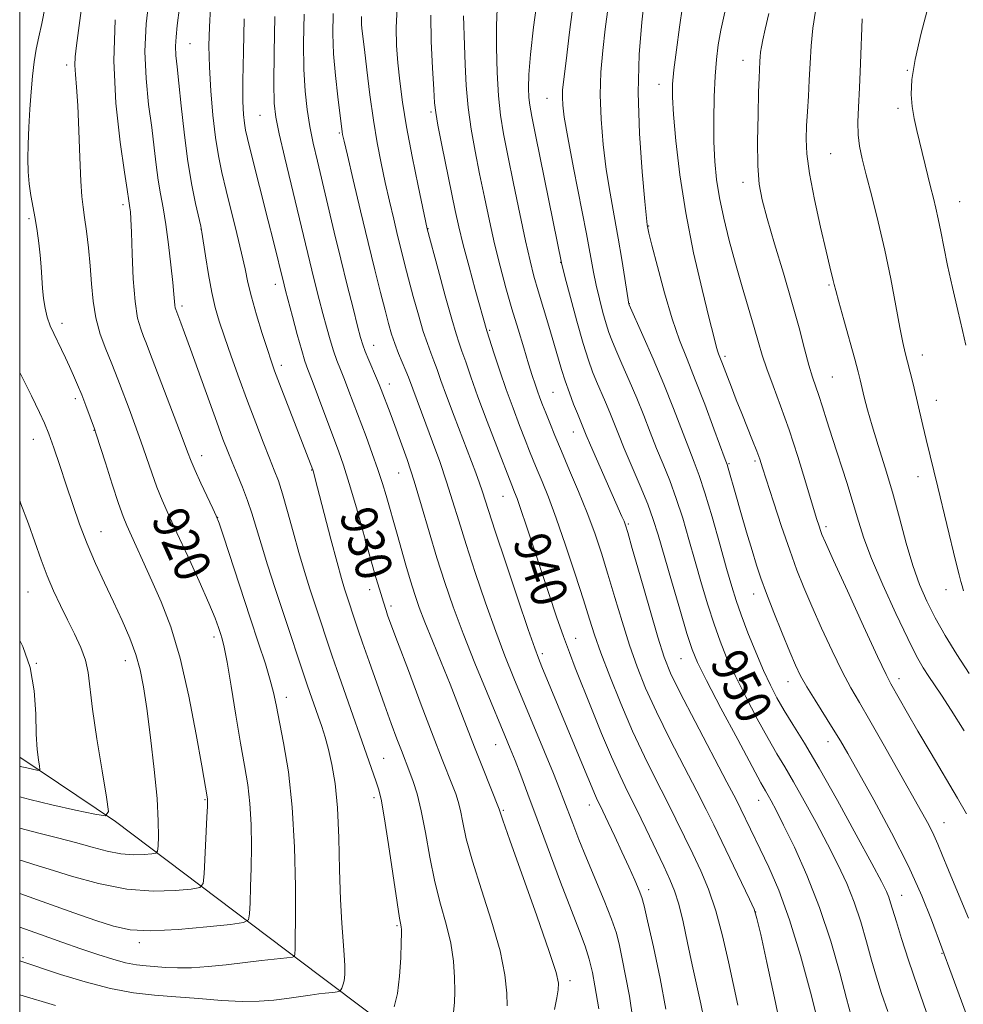
# Model space of a CAD drawing. Extents: x 2152300 to 2155200, y 292300 to 295200.
# Drawn here: x 2152500 to 2152709, y 294061 to 294278 of the extents above; entities that cross this region are included whole.
import ezdxf
from ezdxf.enums import TextEntityAlignment as Align

# ---------------------------------------------------------------- set-up
doc = ezdxf.new("R2010")
doc.units = 0
doc.header["$MEASUREMENT"] = 0
for name, color, linetype, lineweight in [('BREAKLINE DTM HARD', 7, 'Continuous', 0), ('CONTOUR INDEX', 41, 'Continuous', 13), ('CONTOUR INDEX LABEL', 244, 'Continuous', 0), ('CONTOUR INTERMEDIATE', 44, 'Continuous', 0), ('GRID LINE', 7, 'Continuous', 0), ('SPOT ELEVATION DTM', 2, 'Continuous', 13)]:
    doc.layers.add(name, color=color, linetype=linetype, lineweight=lineweight)
doc.styles.add('Style-WORKING', font='WORKING.shx')

msp = doc.modelspace()

# ---------------------------------------------------------------- linework, layer by layer
at = {"layer": 'BREAKLINE DTM HARD'}
msp.add_polyline3d([(2152772.65, 293567.92, 989.62), (2152766.01, 293602.97, 990.3), (2152762.85, 293657.77, 990.3), (2152760.24, 293709.19, 989.06), (2152749.75, 293769.67, 984.03), (2152731.98, 293843.74, 974.99), (2152723.15, 293895.18, 968.04), (2152715.4, 293934.19, 959.17), (2152700.84, 293963.62, 951.15), (2152668.75, 293990.87, 944.66), (2152621.44, 294025.52, 934.21), (2152566.26, 294066.98, 923.08), (2152521.21, 294101.05, 914.16), (2152500, 294115.234, 911.415)], dxfattribs=at)
at = {"layer": 'CONTOUR INDEX', "flags": 128}
for points, elevation in [([(2152622.526, 294282.842), (2152621.565, 294275.448), (2152620.77, 294269.15), (2152620.269, 294265.063), (2152620.025, 294262.679), (2152619.964, 294261.08), (2152620.046, 294259.364), (2152620.395, 294256.68), (2152621.17, 294252.19), (2152622.443, 294245.479), (2152625.279, 294230.868), (2152626.848, 294222.434), (2152627.437, 294219.539), (2152628.1481, 294216.521), (2152628.92, 294213.548), (2152629.633, 294211.007), (2152630.227, 294209.116), (2152630.871, 294207.411), (2152631.791, 294205.2579), (2152633.139, 294202.201), (2152634.76, 294198.489), (2152636.426, 294194.547), (2152637.958, 294190.723), (2152639.385, 294187.053), (2152640.79, 294183.494), (2152642.232, 294179.982), (2152643.697, 294176.353), (2152645.148, 294172.42), (2152646.559, 294168.052), (2152647.946, 294163.35), (2152649.335, 294158.469), (2152650.742, 294153.575), (2152652.141, 294148.884), (2152653.495, 294144.619), (2152654.814, 294140.882), (2152656.282, 294137.279), (2152658.13, 294133.293), (2152660.484, 294128.612), (2152663.054, 294123.741), (2152665.448, 294119.388), (2152667.399, 294116.015), (2152669.152, 294113.082), (2152671.08, 294109.799), (2152673.444, 294105.602), (2152676.054, 294100.816), (2152678.6101, 294095.993), (2152680.868, 294091.548), (2152682.811, 294087.361), (2152684.477, 294083.176), (2152685.91, 294078.823), (2152687.164, 294074.469), (2152688.299, 294070.3651), (2152689.387, 294066.649), (2152690.538, 294063.005), (2152691.878, 294059.003)], 950), ([(2152513.855, 294282.445), (2152512.537, 294272.496), (2152512.264, 294269.999), (2152512.212, 294268.1361), (2152512.342, 294266.105), (2152512.582, 294263.3281), (2152512.851, 294259.28), (2152513.088, 294253.745), (2152513.298, 294247.732), (2152513.506, 294242.553), (2152513.735, 294239.128), (2152514.012, 294236.802), (2152514.36, 294234.525), (2152514.789, 294231.481), (2152515.233, 294227.795), (2152515.611, 294223.828), (2152515.888, 294219.883), (2152516.223, 294216.034), (2152516.822, 294212.302), (2152517.816, 294208.724), (2152519.033, 294205.419), (2152520.222, 294202.523), (2152521.204, 294200.085), (2152522.085, 294197.7971), (2152524.199, 294192.197), (2152525.489, 294188.728), (2152526.7931, 294185.094), (2152529.179, 294178.093), (2152530.317, 294174.9379), (2152531.503, 294172.024), (2152532.917, 294168.863), (2152534.766, 294164.853), (2152537.139, 294159.674), (2152539.649, 294154.123), (2152541.789, 294149.283), (2152543.182, 294145.964), (2152543.9689, 294143.907), (2152544.421, 294142.583), (2152544.784, 294141.41), (2152545.214, 294139.588), (2152545.84, 294136.2629), (2152546.742, 294130.938), (2152547.801, 294124.544), (2152548.845, 294118.369), (2152549.732, 294113.366), (2152550.4179, 294109.151), (2152550.889, 294105.005), (2152551.14, 294100.394), (2152551.216, 294095.525), (2152551.169, 294090.789), (2152551.055, 294086.552), (2152550.917, 294083.082), (2152550.799, 294080.621), (2152550.581, 294079.283), (2152549.493, 294078.679), (2152546.602, 294078.29), (2152541.391, 294077.733), (2152534.998, 294077.167), (2152528.978, 294076.882), (2152524.446, 294077.117), (2152520.764, 294077.892), (2152516.856, 294079.172), (2152511.97, 294080.879), (2152500, 294085.109)], 920), ([(2152583.467, 294280.882), (2152583.236, 294276.458), (2152583.331, 294272.49), (2152583.629, 294268.654), (2152584.045, 294264.619), (2152584.647, 294260.025), (2152585.544, 294254.508), (2152586.7719, 294247.981), (2152588.085, 294241.473), (2152590.074, 294231.995), (2152592.48, 294223.038), (2152594.065, 294217.2109), (2152595.499, 294212.065), (2152596.477, 294208.7729), (2152597.1481, 294206.755), (2152597.775, 294204.988), (2152598.592, 294202.595), (2152599.736, 294199.277), (2152601.312, 294194.88), (2152603.335, 294189.4609), (2152605.445, 294183.93), (2152608.762, 294175.362), (2152609.404, 294173.816), (2152609.94, 294172.418), (2152610.789, 294170.011), (2152612.029, 294166.312), (2152617.013, 294151.188), (2152618.6849, 294146.222), (2152620.195, 294141.892), (2152621.507, 294138.354), (2152622.821, 294135.007), (2152626.4081, 294126.017), (2152628.645, 294120.465), (2152630.815, 294115.287), (2152632.708, 294111.103), (2152634.467, 294107.489), (2152636.3211, 294103.764), (2152638.411, 294099.47), (2152642.378, 294091.164), (2152643.747, 294088.239), (2152644.772, 294085.711), (2152645.676, 294082.772), (2152646.637, 294078.833), (2152647.657, 294074.186), (2152648.693, 294069.344), (2152650.568, 294060.734), (2152651.215, 294057.458)], 940), ([(2152549.656, 294278.433), (2152549.445, 294271.2199), (2152549.315, 294264.712), (2152549.332, 294260.143), (2152549.466, 294257.243), (2152549.666, 294255.362), (2152549.913, 294253.839), (2152550.33, 294251.951), (2152551.073, 294248.964), (2152554.943, 294233.79), (2152556.026, 294229.4771), (2152558.434, 294219.622), (2152558.761, 294218.362), (2152560.285, 294212.628), (2152561.363, 294208.6391), (2152562.338, 294205.139), (2152563.054, 294202.784), (2152563.725, 294200.893), (2152564.658, 294198.452), (2152566.055, 294194.762), (2152569.246, 294186.263), (2152570.485, 294182.931), (2152571.59, 294179.748), (2152572.841, 294175.746), (2152574.419, 294170.316), (2152577.643, 294158.8731), (2152578.756, 294154.973), (2152579.508, 294152.406), (2152580.4, 294149.48), (2152580.985, 294147.665), (2152581.334, 294146.657), (2152582.061, 294144.668), (2152583.523, 294140.745), (2152585.914, 294134.38), (2152588.759, 294126.8451), (2152591.417, 294119.859), (2152593.389, 294114.757), (2152595.674, 294108.985), (2152596.378, 294107.164), (2152596.941, 294105.451), (2152597.43, 294103.464), (2152597.945, 294100.829), (2152598.731, 294097.212), (2152600.063, 294092.287), (2152602.075, 294085.9509), (2152604.317, 294079), (2152606.198, 294072.453), (2152607.271, 294067.138), (2152607.685, 294063.116), (2152607.732, 294060.2541)], 930), ([(2152665.586, 294279.574), (2152664.8, 294276.138), (2152664.274, 294273.754), (2152663.963, 294272.195), (2152663.789, 294271.069), (2152663.687, 294270.05), (2152663.6241, 294269.072), (2152663.521, 294267.107), (2152663.447, 294265.38), (2152663.342, 294262.213), (2152663.2119, 294257.209), (2152663.13, 294251.344), (2152663.181, 294245.935), (2152663.463, 294241.88), (2152664.1, 294238.4), (2152665.224, 294234.293), (2152666.888, 294228.715), (2152668.833, 294222.235), (2152670.719, 294215.779), (2152672.276, 294210.125), (2152673.506, 294205.468), (2152674.48, 294201.855), (2152675.271, 294199.237), (2152676.666, 294195.153), (2152677.455, 294192.689), (2152678.424, 294189.5759), (2152679.659, 294185.668), (2152682.813, 294175.947), (2152684.273, 294171.3079), (2152685.429, 294167.43), (2152686.624, 294163.676), (2152688.32, 294159.152), (2152690.805, 294153.313), (2152693.661, 294147.016), (2152696.297, 294141.468), (2152698.269, 294137.569), (2152699.72, 294134.989), (2152700.943, 294133.093), (2152702.2189, 294131.262), (2152703.805, 294128.959), (2152705.946, 294125.666), (2152708.785, 294121.059)], 960)]:
    msp.add_lwpolyline(points, dxfattribs=dict(at, elevation=elevation))
at = {"layer": 'CONTOUR INTERMEDIATE', "flags": 128}
for points, elevation in [([(2152535.839, 294284.9799), (2152534.843, 294276.921), (2152534.56, 294274.4029), (2152534.4521, 294272.362), (2152534.536, 294270.339), (2152534.79, 294267.803), (2152535.184, 294264.207), (2152535.693, 294259.218), (2152536.328, 294253.37), (2152537.104, 294247.412), (2152538.008, 294242.021), (2152538.898, 294237.5831), (2152540.01, 294232.592), (2152540.263, 294231.263), (2152541.071, 294226.043), (2152541.739, 294221.945), (2152542.4779, 294217.9231), (2152543.233, 294214.602), (2152544.111, 294211.566), (2152545.255, 294208.145), (2152546.758, 294203.852), (2152548.515, 294198.951), (2152550.373, 294193.895), (2152552.183, 294189.101), (2152553.8339, 294184.84), (2152555.22, 294181.348), (2152556.288, 294178.7), (2152557.186, 294176.313), (2152558.111, 294173.443), (2152559.213, 294169.566), (2152560.451, 294165.04), (2152561.733, 294160.441), (2152562.981, 294156.24), (2152564.168, 294152.48), (2152565.277, 294149.096), (2152569.106, 294137.581), (2152570.134, 294134.596), (2152578.696, 294110.042), (2152579.303, 294108.239), (2152579.878, 294105.952), (2152580.593, 294102.061), (2152581.55, 294095.949), (2152583.4551, 294083.1), (2152583.995, 294079.655), (2152584.258, 294078.168), (2152584.364, 294077.665), (2152584.409, 294077.244), (2152584.409, 294076.296), (2152584.358, 294074.282), (2152584.239, 294070.907), (2152583.982, 294066.84), (2152583.503, 294062.995), (2152582.77, 294060.1)], 926), ([(2152528.647, 294283.05), (2152527.995, 294277.279), (2152527.6899, 294271.196), (2152527.9229, 294265.19), (2152528.512, 294259.511), (2152529.185, 294254.3761), (2152529.727, 294249.94), (2152530.17, 294246.124), (2152530.607, 294242.788), (2152531.113, 294239.744), (2152531.681, 294236.61), (2152532.285, 294232.959), (2152532.892, 294228.566), (2152533.438, 294224.03), (2152533.854, 294220.154), (2152534.094, 294217.54), (2152534.285, 294215.1041), (2152534.375, 294214.535), (2152534.481, 294214.157), (2152535.587, 294211.264), (2152536.423, 294209.013), (2152537.744, 294205.3891), (2152543.544, 294189.2949), (2152544.928, 294185.545), (2152545.978, 294182.828), (2152546.965, 294180.424), (2152548.092, 294177.764), (2152549.281, 294174.89), (2152550.3859, 294171.995), (2152551.32, 294169.172), (2152553.353, 294162.371), (2152554.814, 294157.713), (2152556.502, 294152.498), (2152558.228, 294147.25), (2152563.199, 294132.347), (2152563.65, 294131.033), (2152565.999, 294124.307), (2152566.791, 294121.99), (2152567.534, 294119.628), (2152568.273, 294116.935), (2152569.027, 294113.626), (2152569.719, 294109.42), (2152570.247, 294104.035), (2152570.551, 294097.4059), (2152570.725, 294090.322), (2152570.905, 294083.788), (2152571.186, 294078.586), (2152571.5049, 294074.616), (2152571.761, 294071.557), (2152571.872, 294069.131), (2152571.843, 294067.24), (2152571.696, 294065.83), (2152571.463, 294064.844), (2152571.2051, 294064.203), (2152570.99, 294063.826), (2152570.861, 294063.632), (2152570.747, 294063.545), (2152570.55, 294063.494), (2152570.1959, 294063.418), (2152569.707, 294063.327), (2152569.127, 294063.245), (2152567.541, 294063.095), (2152566.164, 294062.934), (2152564.19, 294062.661), (2152559.039, 294061.923), (2152556.178, 294061.5631), (2152552.975, 294061.316), (2152549.16, 294061.274), (2152544.583, 294061.493), (2152539.567, 294061.876), (2152534.55, 294062.289), (2152529.832, 294062.662), (2152525.147, 294063.183), (2152520.086, 294064.109), (2152514.467, 294065.575), (2152509.004, 294067.25), (2152500, 294070.228)], 924), ([(2152614.448, 294283.069), (2152613.597, 294276.565), (2152612.91, 294270.55), (2152612.551, 294266.126), (2152612.468, 294263.125), (2152612.553, 294261.061), (2152612.748, 294259.328), (2152613.195, 294256.843), (2152614.087, 294252.404), (2152619.736, 294224.497), (2152620.618, 294221.148), (2152621.7661, 294216.839), (2152623.196, 294211.575), (2152624.592, 294206.643), (2152625.717, 294203.016), (2152626.646, 294200.411), (2152627.534, 294198.232), (2152629.498, 294193.686), (2152630.466, 294191.393), (2152632.371, 294186.6231), (2152633.66, 294183.486), (2152637.187, 294175.205), (2152638.836, 294171.163), (2152640.071, 294167.771), (2152641.138, 294164.366), (2152644.08, 294154.206), (2152645.917, 294147.924), (2152647.509, 294142.572), (2152648.643, 294139.033), (2152649.847, 294136.134), (2152651.832, 294132.188), (2152655.026, 294126.1009), (2152658.7171, 294119.145), (2152661.906, 294113.186), (2152663.853, 294109.604), (2152664.85, 294107.827), (2152665.445, 294106.8), (2152666.135, 294105.561), (2152667.198, 294103.534), (2152668.861, 294100.237), (2152671.244, 294095.343), (2152674.041, 294089.135), (2152676.839, 294082.0531), (2152679.289, 294074.608), (2152681.291, 294067.599), (2152682.807, 294061.901), (2152683.841, 294058.0991)], 948), ([(2152638.12, 294283.14), (2152637.518, 294277.696), (2152636.952, 294270.5239), (2152636.713, 294262.104), (2152636.991, 294253.061), (2152637.581, 294244.5969), (2152638.175, 294238.06), (2152638.535, 294234.391), (2152638.694, 294232.905), (2152638.75, 294232.511), (2152638.82, 294232.169), (2152639.09, 294231.046), (2152639.766, 294228.364), (2152640.976, 294223.674), (2152642.549, 294217.863), (2152644.24, 294212.149), (2152645.869, 294207.409), (2152647.523, 294203.168), (2152649.354, 294198.607), (2152651.427, 294193.231), (2152653.451, 294187.83), (2152655.956, 294181.053), (2152656.372, 294179.888), (2152656.609, 294179.12), (2152658.296, 294173.205), (2152659.423, 294169.31), (2152660.692, 294164.969), (2152661.89, 294160.934), (2152662.883, 294157.705), (2152663.86, 294154.791), (2152665.091, 294151.448), (2152666.742, 294147.198), (2152668.57, 294142.618), (2152670.229, 294138.548), (2152671.494, 294135.571), (2152672.621, 294133.231), (2152673.986, 294130.815), (2152675.838, 294127.812), (2152679.862, 294121.464), (2152681.434, 294118.882), (2152683.082, 294116.025), (2152685.408, 294111.887), (2152688.795, 294105.81), (2152692.73, 294098.531), (2152696.478, 294091.138), (2152699.44, 294084.581), (2152701.576, 294079.266), (2152706.156, 294066.9011), (2152710.767, 294054.301)], 954), ([(2152505.616, 294281.154), (2152504.8951, 294277.399), (2152504.236, 294274.405), (2152503.67, 294271.7), (2152503.217, 294268.875), (2152502.851, 294265.774), (2152502.537, 294262.304), (2152502.249, 294258.448), (2152502.01, 294254.473), (2152501.851, 294250.72), (2152501.804, 294247.446), (2152501.887, 294244.572), (2152502.117, 294241.936), (2152502.493, 294239.3901), (2152503.438, 294234.2529), (2152503.869, 294231.556), (2152504.23, 294228.826), (2152504.513, 294226.153), (2152504.717, 294223.611), (2152504.881, 294221.19), (2152505.054, 294218.864), (2152505.285, 294216.613), (2152505.618, 294214.464), (2152506.094, 294212.453), (2152506.742, 294210.5959), (2152507.519, 294208.8371), (2152509.245, 294205.317), (2152510.129, 294203.479), (2152511.015, 294201.585), (2152511.898, 294199.624), (2152512.789, 294197.552), (2152513.703, 294195.315), (2152514.631, 294192.93), (2152516.5321, 294187.83), (2152516.94, 294186.6071), (2152518.935, 294180.317), (2152520.457, 294175.555), (2152521.855, 294171.291), (2152522.859, 294168.437), (2152523.659, 294166.462), (2152529.245, 294154.179), (2152531.281, 294149.551), (2152533.395, 294144.019), (2152535.474, 294137.121), (2152537.4, 294128.755), (2152539.037, 294120.261), (2152540.248, 294113.338), (2152541.485, 294106.041), (2152541.513, 294105.802), (2152541.521, 294105.43), (2152541.487, 294104.38), (2152541.379, 294102.009), (2152540.759, 294089.478), (2152540.55, 294087.289), (2152539.81, 294086.409), (2152537.906, 294086.085), (2152534.382, 294085.751), (2152529.495, 294085.608), (2152523.681, 294086.044), (2152517.431, 294087.293), (2152511.4619, 294088.964), (2152506.544, 294090.514), (2152503.153, 294091.553), (2152500.5851, 294092.32), (2152500, 294092.509)], 918), ([(2152542.19, 294280.92), (2152541.9291, 294276.681), (2152541.833, 294272.411), (2152541.934, 294267.755), (2152542.249, 294262.5169), (2152542.729, 294257.136), (2152543.31, 294252.21), (2152543.95, 294248.13), (2152544.702, 294244.445), (2152545.644, 294240.5), (2152548.013, 294231), (2152549.06, 294226.613), (2152549.809, 294223.161), (2152550.446, 294220.173), (2152551.235, 294216.943), (2152552.353, 294213.007), (2152553.615, 294208.881), (2152554.746, 294205.323), (2152555.579, 294202.797), (2152556.364, 294200.597), (2152557.458, 294197.722), (2152564.803, 294178.72), (2152564.8739, 294178.489), (2152565, 294178.036), (2152565.343, 294176.738), (2152568.81, 294163.41), (2152570.179, 294158.256), (2152571.168, 294154.692), (2152571.836, 294152.453), (2152574.767, 294143.517), (2152575.785, 294140.525), (2152577.227, 294136.374), (2152578.919, 294131.574), (2152580.622, 294126.817), (2152582.131, 294122.682), (2152583.388, 294119.306), (2152584.371, 294116.715), (2152586.267, 294111.847), (2152587.007, 294109.862), (2152587.86, 294107.136), (2152588.763, 294103.412), (2152589.6739, 294098.582), (2152590.647, 294093.131), (2152591.759, 294087.693), (2152593.035, 294082.77), (2152594.292, 294078.318), (2152595.297, 294074.163), (2152595.878, 294070.191), (2152596.122, 294066.548), (2152596.176, 294063.445), (2152596.135, 294060.99), (2152595.871, 294058.893)], 928), ([(2152605.579, 294280.657), (2152605.4201, 294276.971), (2152605.406, 294272.075), (2152605.533, 294266.577), (2152605.811, 294261.384), (2152606.261, 294257.091), (2152606.935, 294253.028), (2152607.894, 294248.212), (2152609.1519, 294242.026), (2152610.531, 294235.328), (2152611.804, 294229.339), (2152612.815, 294224.931), (2152613.69, 294221.556), (2152614.626, 294218.313), (2152616.97, 294210.51), (2152618.091, 294206.74), (2152619.781, 294200.923), (2152620.588, 294198.38), (2152621.514, 294195.7599), (2152622.46, 294193.267), (2152623.2759, 294191.207), (2152625.261, 294186.411), (2152626.205, 294184.215), (2152633.145, 294168.4381), (2152633.592, 294167.392), (2152633.914, 294166.545), (2152634.4151, 294164.913), (2152635.428, 294161.384), (2152637.15, 294155.344), (2152639.208, 294148.172), (2152641.087, 294141.75), (2152642.478, 294137.352), (2152643.889, 294133.841), (2152646.029, 294129.475), (2152649.33, 294123.102), (2152656.344, 294109.746), (2152658.359, 294105.875), (2152659.451, 294103.717), (2152663.717, 294094.906), (2152665.608, 294090.935), (2152667.799, 294085.829), (2152670.1721, 294079.304), (2152672.582, 294071.38), (2152674.779, 294063.307), (2152676.487, 294056.641)], 946), ([(2152630.064, 294281.097), (2152629.445, 294276.145), (2152628.893, 294271.379), (2152628.489, 294266.601), (2152628.338, 294261.592), (2152628.519, 294256.212), (2152628.988, 294250.638), (2152629.672, 294245.125), (2152630.499, 294239.871), (2152631.394, 294234.845), (2152632.282, 294229.961), (2152633.091, 294225.228), (2152633.767, 294221.051), (2152634.674, 294215.371), (2152634.737, 294215.216), (2152637.782, 294208.405), (2152640.023, 294203.292), (2152642.385, 294197.701), (2152644.543, 294192.31), (2152647.919, 294183.503), (2152649.116, 294180.44), (2152650.207, 294177.5), (2152651.46, 294173.676), (2152653.046, 294168.334), (2152654.753, 294162.334), (2152656.273, 294156.914), (2152657.404, 294152.944), (2152658.365, 294149.844), (2152659.482, 294146.666), (2152660.984, 294142.73), (2152662.717, 294138.423), (2152664.427, 294134.398), (2152665.941, 294131.1231), (2152667.392, 294128.336), (2152668.99, 294125.591), (2152670.945, 294122.427), (2152673.455, 294118.337), (2152676.716, 294112.799), (2152680.753, 294105.6431), (2152684.909, 294098.099), (2152688.358, 294091.749), (2152690.492, 294087.754), (2152691.581, 294085.587), (2152692.116, 294084.299), (2152692.53, 294083.039), (2152693.792, 294078.829), (2152694.932, 294075.199), (2152696.501, 294070.38), (2152698.524, 294064.362), (2152700.94, 294057.349)], 952), ([(2152646.546, 294281.159), (2152645.857, 294276.562), (2152645.173, 294271.563), (2152644.625, 294267.163), (2152644.324, 294263.977), (2152644.294, 294261.099), (2152644.533, 294257.238), (2152645.055, 294251.4261), (2152645.929, 294243.972), (2152647.238, 294235.507), (2152648.984, 294226.729), (2152650.847, 294218.61), (2152652.429, 294212.19), (2152653.433, 294208.196), (2152653.974, 294206.1), (2152654.271, 294205.062), (2152654.511, 294204.357), (2152655.354, 294202.196), (2152656.455, 294199.286), (2152657.336, 294196.989), (2152658.406, 294194.233), (2152659.6, 294191.208), (2152661.993, 294185.2499), (2152662.931, 294182.877), (2152663.591, 294181.093), (2152664.226, 294179.186), (2152666.639, 294171.689), (2152668.43, 294166.242), (2152670.221, 294160.96), (2152671.794, 294156.602), (2152673.322, 294152.732), (2152675.078, 294148.62), (2152677.236, 294143.781), (2152679.584, 294138.711), (2152681.8119, 294134.153), (2152683.729, 294130.569), (2152685.633, 294127.293), (2152687.942, 294123.375), (2152690.912, 294118.197), (2152694.153, 294112.459), (2152699.348, 294103.181), (2152700.9419, 294100.264), (2152702.079, 294098.032), (2152702.977, 294096.038), (2152703.944, 294093.675), (2152705.313, 294090.296), (2152707.31, 294085.476), (2152709.727, 294079.674)], 956), ([(2152700.9, 294281.364), (2152699.294, 294275.236), (2152697.955, 294269.431), (2152697.246, 294265), (2152697.0951, 294261.711), (2152697.318, 294259.013), (2152697.758, 294256.421), (2152698.352, 294253.727), (2152701.363, 294241.272), (2152701.985, 294238.792), (2152702.53, 294236.57), (2152703.048, 294234.233), (2152703.597, 294231.4501), (2152704.255, 294228.049), (2152705.11, 294223.899), (2152706.196, 294219.015), (2152707.36, 294213.989), (2152708.398, 294209.563), (2152709.15, 294206.272)], 966), ([(2152556.383, 294278.915), (2152556.24, 294270.934), (2152556.206, 294264.18), (2152556.29, 294259.802), (2152556.625, 294256.656), (2152557.376, 294253.027), (2152558.629, 294247.688), (2152564.605, 294222.845), (2152565.417, 294219.579), (2152566.225, 294216.406), (2152567.027, 294213.3131), (2152567.821, 294210.31), (2152568.6029, 294207.501), (2152569.367, 294205.008), (2152570.118, 294202.885), (2152570.902, 294200.896), (2152571.773, 294198.737), (2152572.776, 294196.159), (2152576.568, 294186.113), (2152577.944, 294182.385), (2152579.188, 294178.8491), (2152580.2, 294175.72), (2152581.001, 294173.036), (2152583.444, 294164.553), (2152585.395, 294157.692), (2152586.419, 294154.191), (2152587.351, 294151.194), (2152588.339, 294148.33), (2152589.592, 294145.044), (2152591.247, 294140.936), (2152593.166, 294136.2441), (2152595.142, 294131.359), (2152597.014, 294126.5989), (2152600.559, 294117.439), (2152602.31, 294113.007), (2152606.022, 294103.766), (2152606.217, 294103.077), (2152606.8149, 294101.294), (2152608.367, 294096.881), (2152614.334, 294080.152), (2152617.07, 294072.332), (2152618.597, 294067.633), (2152619.114, 294065.282), (2152619.057, 294063.842), (2152618.772, 294062.062), (2152618.258, 294059.449)], 932), ([(2152562.874, 294279.418), (2152562.731, 294273.006), (2152562.82, 294267.26), (2152563.095, 294262.462), (2152563.539, 294258.381), (2152564.139, 294254.655), (2152564.891, 294250.938), (2152565.8029, 294246.935), (2152569.529, 294231.253), (2152570.9721, 294225.289), (2152572.4, 294219.536), (2152573.688, 294214.449), (2152574.699, 294210.509), (2152575.358, 294207.993), (2152575.843, 294206.363), (2152576.395, 294204.877), (2152577.182, 294202.9851), (2152578.888, 294199.022), (2152579.47, 294197.627), (2152579.922, 294196.481), (2152581.866, 294191.338), (2152582.911, 294188.543), (2152584.176, 294185.111), (2152585.621, 294181.012), (2152587.193, 294176.225), (2152588.845, 294170.793), (2152590.54, 294165.029), (2152592.245, 294159.311), (2152593.962, 294153.881), (2152595.833, 294148.437), (2152598.035, 294142.543), (2152600.641, 294135.988), (2152603.317, 294129.478), (2152607.264, 294120.022), (2152608.442, 294117.153), (2152609.503, 294114.481), (2152610.754, 294111.243), (2152612.345, 294107.04), (2152614.389, 294101.571), (2152619.578, 294087.633), (2152621.9669, 294081.334), (2152623.754, 294076.762), (2152625.014, 294073.451), (2152625.919, 294070.603), (2152626.617, 294067.622), (2152627.1549, 294064.719), (2152628.011, 294059.605)], 934), ([(2152569.302, 294279.572), (2152569.202, 294275.1311), (2152569.393, 294270.672), (2152569.81, 294265.858), (2152570.321, 294261.211), (2152571.285, 294253.409), (2152571.392, 294252.827), (2152571.709, 294251.409), (2152572.442, 294248.25), (2152573.717, 294242.807), (2152575.332, 294235.975), (2152577.004, 294229.009), (2152578.495, 294222.947), (2152579.751, 294217.97), (2152580.764, 294214.043), (2152581.548, 294211.072), (2152582.222, 294208.73), (2152582.928, 294206.628), (2152583.76, 294204.481), (2152585.37, 294200.621), (2152585.914, 294199.249), (2152586.876, 294196.632), (2152589.778, 294188.945), (2152591.256, 294184.963), (2152592.844, 294180.559), (2152594.3641, 294176.12), (2152595.712, 294171.878), (2152597.0651, 294167.442), (2152598.676, 294162.267), (2152600.707, 294156.037), (2152602.981, 294149.344), (2152605.233, 294143.0091), (2152607.2781, 294137.605), (2152609.246, 294132.711), (2152616.023, 294116.394), (2152617.992, 294111.608), (2152619.357, 294108.23), (2152620.321, 294105.7581), (2152622.267, 294100.563), (2152623.61, 294097.071), (2152625.277, 294092.945), (2152629.225, 294083.598), (2152630.858, 294079.479), (2152631.901, 294076.313), (2152632.564, 294073.613), (2152633.17, 294070.673), (2152633.956, 294066.938), (2152634.803, 294062.442), (2152635.507, 294057.367)], 936), ([(2152575.554, 294278.893), (2152575.535, 294278.077), (2152575.57, 294277.258), (2152575.66, 294276.255), (2152576.189, 294271.6349), (2152576.718, 294267.1081), (2152577.398, 294261.616), (2152578.178, 294256.026), (2152579.012, 294251.017), (2152579.888, 294246.518), (2152580.804, 294242.272), (2152581.747, 294238.098), (2152582.675, 294234.111), (2152583.539, 294230.502), (2152584.315, 294227.355), (2152585.086, 294224.332), (2152585.963, 294220.988), (2152587.014, 294217.055), (2152588.144, 294212.97), (2152589.214, 294209.346), (2152590.118, 294206.627), (2152590.885, 294204.58), (2152591.572, 294202.804), (2152592.263, 294200.898), (2152593.124, 294198.462), (2152594.347, 294195.098), (2152596.03, 294190.626), (2152600.818, 294178.084), (2152601.653, 294175.812), (2152602.248, 294174.088), (2152603.617, 294169.783), (2152605.106, 294165.2231), (2152607.452, 294158.192), (2152610.1291, 294150.25), (2152612.432, 294143.4749), (2152613.857, 294139.365), (2152614.701, 294137.086), (2152615.461, 294135.223), (2152624.664, 294113.048), (2152626.517, 294108.501), (2152627.063, 294107.198), (2152627.531, 294106.165), (2152628.906, 294103.332), (2152630.104, 294100.828), (2152631.572, 294097.715), (2152633.141, 294094.334), (2152634.65, 294091.017), (2152635.959, 294088.073), (2152636.933, 294085.802), (2152637.521, 294084.248), (2152638.015, 294082.412), (2152638.788, 294079.039), (2152640.081, 294073.331), (2152641.588, 294066.33), (2152642.871, 294059.537)], 938), ([(2152590.902, 294279.241), (2152590.958, 294273.424), (2152591.224, 294267.578), (2152591.515, 294262.821), (2152591.714, 294259.849), (2152591.9601, 294257.676), (2152592.453, 294254.893), (2152593.322, 294250.5131), (2152596.293, 294236.035), (2152597.088, 294232.416), (2152598.055, 294228.452), (2152599.326, 294223.619), (2152600.691, 294218.609), (2152603.23, 294209.455), (2152604.896, 294204.359), (2152606.139, 294200.63), (2152607.5751, 294196.477), (2152609.073, 294192.354), (2152610.504, 294188.562), (2152611.737, 294185.364), (2152612.698, 294182.904), (2152613.522, 294180.848), (2152614.399, 294178.745), (2152615.497, 294176.158), (2152616.889, 294172.717), (2152618.625, 294168.065), (2152620.689, 294162.095), (2152622.805, 294155.695), (2152624.633, 294150), (2152625.9611, 294145.768), (2152627.098, 294142.247), (2152628.486, 294138.304), (2152630.45, 294133.12), (2152632.866, 294127.112), (2152635.498, 294121.006), (2152638.134, 294115.396), (2152640.662, 294110.338), (2152642.995, 294105.7581), (2152645.077, 294101.57), (2152646.972, 294097.658), (2152648.771, 294093.897), (2152650.545, 294090.128), (2152652.2709, 294086.046), (2152653.903, 294081.312), (2152655.396, 294075.767), (2152656.714, 294069.987), (2152658.722, 294060.453)], 942), ([(2152598.099, 294279.1), (2152598.362, 294272.563), (2152598.501, 294268.346), (2152598.717, 294263.688), (2152599.12, 294258.844), (2152599.788, 294254.011), (2152600.667, 294249.152), (2152601.669, 294244.174), (2152602.725, 294239.023), (2152603.828, 294233.807), (2152604.99, 294228.677), (2152606.2179, 294223.748), (2152607.502, 294218.995), (2152608.828, 294214.357), (2152610.167, 294209.836), (2152611.426, 294205.679), (2152612.5009, 294202.197), (2152613.317, 294199.595), (2152613.9411, 294197.671), (2152614.472, 294196.123), (2152614.999, 294194.668), (2152615.586, 294193.122), (2152616.286, 294191.322), (2152617.1589, 294189.108), (2152618.281, 294186.334), (2152619.737, 294182.853), (2152621.553, 294178.615), (2152623.54, 294173.934), (2152625.451, 294169.221), (2152627.107, 294164.762), (2152628.585, 294160.359), (2152630.031, 294155.692), (2152631.555, 294150.556), (2152633.153, 294145.209), (2152634.786, 294140.0269), (2152636.464, 294135.236), (2152638.3771, 294130.476), (2152640.764, 294125.24), (2152643.732, 294119.249), (2152646.878, 294113.133), (2152649.67, 294107.752), (2152651.743, 294103.6701), (2152653.4139, 294100.269), (2152661.307, 294083.88), (2152662.337, 294081.635), (2152662.987, 294079.593), (2152663.803, 294076.043), (2152665.176, 294069.836), (2152666.8741, 294062.056), (2152668.512, 294054.348)], 944), ([(2152655.851, 294279.865), (2152655.013, 294275.935), (2152654.422, 294272.632), (2152654.017, 294269.449), (2152653.741, 294265.769), (2152653.549, 294261.181), (2152653.453, 294256.113), (2152653.4809, 294251.2), (2152653.666, 294246.895), (2152654.056, 294242.933), (2152654.706, 294238.869), (2152655.651, 294234.358), (2152656.845, 294229.4609), (2152658.224, 294224.3399), (2152659.708, 294219.193), (2152662.3819, 294210.187), (2152663.319, 294206.9), (2152664.1541, 294204.05), (2152665.158, 294201.032), (2152666.532, 294197.34), (2152668.2179, 294192.864), (2152670.094, 294187.595), (2152672.02, 294181.678), (2152673.802, 294175.873), (2152676.16, 294168.013), (2152676.697, 294166.289), (2152677.013, 294165.34), (2152677.339, 294164.485), (2152678.136, 294162.657), (2152679.927, 294158.693), (2152682.979, 294151.991), (2152686.548, 294144.19), (2152689.6369, 294137.491), (2152691.521, 294133.501), (2152692.562, 294131.451), (2152696.242, 294124.987), (2152698.548, 294121.01), (2152701.465, 294116.049), (2152707.288, 294106.174), (2152709.273, 294102.705)], 958), ([(2152675.888, 294280.115), (2152675.3441, 294276.317), (2152674.977, 294272.449), (2152674.739, 294268.62), (2152674.5491, 294264.885), (2152674.344, 294261.3), (2152674.135, 294257.917), (2152673.955, 294254.79), (2152673.861, 294251.852), (2152674.012, 294248.552), (2152674.591, 294244.219), (2152675.69, 294238.507), (2152677.0361, 294232.371), (2152678.266, 294227.0919), (2152679.098, 294223.63), (2152679.859, 294220.566), (2152680.066, 294219.68), (2152680.398, 294218.339), (2152681.057, 294215.866), (2152682.156, 294211.893), (2152684.588, 294203.172), (2152685.334, 294200.43), (2152685.801, 294198.608), (2152686.711, 294194.7989), (2152687.436, 294191.985), (2152688.446, 294188.438), (2152689.777, 294184.131), (2152691.32, 294179.19), (2152692.925, 294173.783), (2152694.475, 294168.118), (2152695.967, 294162.572), (2152697.429, 294157.566), (2152698.908, 294153.372), (2152700.516, 294149.685), (2152702.3849, 294146.053), (2152704.613, 294142.125), (2152707.151, 294137.969), (2152709.919, 294133.754)], 962), ([(2152686.264, 294278.436), (2152685.863, 294268.509), (2152685.633, 294263.183), (2152685.424, 294258.898), (2152685.304, 294255.557), (2152685.349, 294252.813), (2152685.631, 294250.292), (2152686.2, 294247.503), (2152687.103, 294243.929), (2152688.347, 294239.199), (2152689.787, 294233.535), (2152691.242, 294227.3059), (2152692.556, 294220.93), (2152693.674, 294215.006), (2152694.571, 294210.185), (2152695.243, 294206.8829), (2152695.775, 294204.605), (2152696.279, 294202.624), (2152696.845, 294200.347), (2152697.481, 294197.7141), (2152699.654, 294188.52), (2152700.388, 294185.461), (2152702.978, 294174.927), (2152706.962, 294158.441), (2152707.682, 294155.5081), (2152708.062, 294154.034), (2152708.315, 294153.122), (2152708.666, 294151.976)], 964), ([(2152521.1259, 294278.226), (2152520.791, 294269.1641), (2152521.269, 294259.785), (2152522.23, 294251.187), (2152523.186, 294244.544), (2152523.7601, 294240.663), (2152524.105, 294238.185), (2152524.3731, 294236.615), (2152524.473, 294235.789), (2152524.582, 294234.187), (2152524.7051, 294231.188), (2152524.861, 294226.477), (2152525.1039, 294220.98), (2152525.499, 294215.9339), (2152526.08, 294212.291), (2152526.755, 294209.871), (2152527.402, 294208.211), (2152527.972, 294206.789), (2152528.716, 294204.852), (2152535.912, 294185.887), (2152537.1, 294182.702), (2152537.9001, 294180.631), (2152538.78, 294178.586), (2152540.065, 294175.793), (2152542.726, 294170.164), (2152543.47, 294168.554), (2152544.083, 294166.946), (2152545.049, 294164.049), (2152550.957, 294146.065), (2152552.816, 294140.442), (2152554.303, 294135.872), (2152555.397, 294132.295), (2152556.124, 294129.519), (2152556.699, 294126.823), (2152558.338, 294118.436), (2152559.391, 294112.013), (2152560.266, 294104.208), (2152560.76, 294095.358), (2152560.9441, 294086.671), (2152560.9601, 294079.57), (2152560.926, 294075.1), (2152560.88, 294072.783), (2152560.838, 294071.763), (2152560.749, 294071.293), (2152560.278, 294071.071), (2152559.02, 294070.907), (2152553.482, 294070.286), (2152545.665, 294069.376), (2152541.666, 294068.958), (2152538.003, 294068.696), (2152534.903, 294068.659), (2152532.29, 294068.779), (2152527.929, 294069.121), (2152525.806, 294069.37), (2152523.424, 294069.828), (2152520.595, 294070.594), (2152517.296, 294071.6421), (2152513.542, 294072.918), (2152509.328, 294074.383), (2152504.566, 294076.063), (2152500, 294077.693)], 922), ([(2152500, 294200.272), (2152502.583, 294195.092), (2152504.407, 294191.43), (2152505.512, 294189.035), (2152506.417, 294186.73), (2152507.537, 294183.592), (2152508.865, 294179.717), (2152510.29, 294175.453), (2152511.732, 294171.093), (2152513.242, 294166.718), (2152514.905, 294162.355), (2152516.77, 294158.029), (2152518.759, 294153.759), (2152520.757, 294149.561), (2152522.652, 294145.466), (2152524.332, 294141.559), (2152525.684, 294137.938), (2152526.651, 294134.562), (2152527.386, 294130.822), (2152528.1, 294125.971), (2152528.9321, 294119.587), (2152529.754, 294112.553), (2152530.37, 294106.08), (2152530.641, 294101.1349), (2152530.661, 294097.7191), (2152530.581, 294095.589), (2152530.478, 294094.481), (2152530.123, 294094.0381), (2152529.21, 294093.879), (2152527.522, 294093.719), (2152525.18, 294093.651), (2152522.394, 294093.86), (2152519.331, 294094.473), (2152515.989, 294095.379), (2152512.327, 294096.408), (2152508.346, 294097.425), (2152504.228, 294098.446), (2152500, 294099.587)], 916), ([(2152500, 294171.952), (2152500.275, 294171.24), (2152501.931, 294166.786), (2152504.722, 294158.871), (2152506.054, 294155.3421), (2152507.486, 294151.99), (2152509.01, 294148.764), (2152510.585, 294145.614), (2152512.151, 294142.514), (2152513.543, 294139.5129), (2152514.575, 294136.68), (2152515.15, 294133.933), (2152516.095, 294125.839), (2152517.0649, 294119.268), (2152518.215, 294112.212), (2152519.195, 294106.432), (2152519.619, 294103.254), (2152518.951, 294102.263), (2152516.619, 294102.611), (2152512.359, 294103.55), (2152507.138, 294104.732), (2152502.232, 294105.913), (2152500, 294106.514)], 914), ([(2152500, 294141.056), (2152500.705, 294139.665), (2152502.347, 294135.045), (2152503.228, 294129.912), (2152503.556, 294124.786), (2152503.678, 294120.296), (2152503.873, 294116.936), (2152504.123, 294114.649), (2152504.344, 294113.242), (2152504.44, 294112.5231), (2152504.289, 294112.299), (2152503.761, 294112.377), (2152501.615, 294112.857), (2152500.505, 294113.125), (2152500, 294113.26)], 912), ([(2152507.945, 294060.33), (2152500, 294062.756)], 926)]:
    msp.add_lwpolyline(points, dxfattribs=dict(at, elevation=elevation))
at = {"layer": 'GRID LINE', "flags": 128}
msp.add_lwpolyline([(2152500, 292500), (2155000, 292500), (2155000, 295000), (2152500, 295000), (2152500, 292500)], dxfattribs=at)
at = {"layer": 'SPOT ELEVATION DTM'}
for p in [(2152537.63, 294272.91, 926.94), (2152510.41, 294268.21, 919.59), (2152659.9, 294269.22, 959.33), (2152696.2, 294267.04, 965.9), (2152641.3, 294263.94, 955.38), (2152616.53, 294260.87, 949.18), (2152553.13, 294257.08, 931.09), (2152590.95, 294257.82, 941.76), (2152694.15, 294258.6, 965.55), (2152570.63, 294253.16, 935.81), (2152679.25, 294248.58, 963.03), (2152659.87, 294242.31, 959.45), (2152522.87, 294237.31, 921.62), (2152707.79, 294238.02, 966.83), (2152502.03, 294234.22, 917.72), (2152540.09, 294231.94, 925.98), (2152590.27, 294232.04, 940.06), (2152639.04, 294232.63, 954.09), (2152619.61, 294224.58, 947.97), (2152556.52, 294219.74, 929.46), (2152678.94, 294219.57, 961.82), (2152634.8, 294215.48, 952.05), (2152535.91, 294214.95, 924.37), (2152509.32, 294211.12, 918.5), (2152603.88, 294209.6, 942.2), (2152578.22, 294206.27, 934.7), (2152655.94, 294203.84, 956.33), (2152699.57, 294204.09, 964.63), (2152557.87, 294201.83, 928.47), (2152679.63, 294199.28, 960.95), (2152581.72, 294197.69, 934.62), (2152617.92, 294195.84, 944.99), (2152512.32, 294194.49, 917.62), (2152702.65, 294194.09, 964.75), (2152516.45, 294187.44, 917.95), (2152622.39, 294187.12, 945.29), (2152502.98, 294185.52, 915.25), (2152540.22, 294181.88, 922.59), (2152662.55, 294180.7, 955.72), (2152564.53, 294178.69, 927.92), (2152656.8, 294180.11, 954.14), (2152583.75, 294178.03, 933.13), (2152698.55, 294177.24, 963.35), (2152606.82, 294172.91, 939.16), (2152543.8, 294168.24, 922.03), (2152634.54, 294166.74, 946.18), (2152678.27, 294166.15, 958.37), (2152517.94, 294165.11, 916.78), (2152577.4, 294152.27, 929.44), (2152704.77, 294152.29, 963.39), (2152501.82, 294151.73, 913.07), (2152662.23, 294151.28, 953.35), (2152582.05, 294148.66, 930.37), (2152542.95, 294141.8, 919.55), (2152622.94, 294141.5, 940.77), (2152615.56, 294138.13, 938.36), (2152646.16, 294137.03, 947.1), (2152503.7, 294135.98, 912), (2152523.35, 294136.56, 915.36), (2152694.39, 294132.61, 958.54), (2152669.87, 294131.91, 953.32), (2152558.95, 294128.45, 922.55), (2152605.25, 294117.99, 933.21), (2152678.72, 294118.64, 953.36), (2152580.46, 294114.97, 926.89), (2152540.95, 294105.85, 917.88), (2152578.31, 294106.32, 925.58), (2152625.9, 294104.69, 937.38), (2152663.36, 294105.69, 947.26), (2152606.92, 294103.52, 932.19), (2152704.32, 294100.79, 956.8), (2152639.04, 294085.96, 938.49), (2152694.98, 294084.72, 952.75), (2152662.66, 294081.01, 943.99), (2152583.38, 294077.98, 925.82), (2152526.44, 294074.22, 920.42), (2152703.92, 294071.89, 953.91), (2152500.72, 294070.94, 923.74), (2152621.67, 294065.88, 932.42)]:
    msp.add_point(p, dxfattribs=at)

# ---------------------------------------------------------------- texts
at = {"layer": 'CONTOUR INDEX LABEL', "style": 'Style-WORKING', "width": 0.875}
for s, rotation, p in [('920', 294.299996, (2152532.613, 294169.543, 920)), ('930', 286.299996, (2152574.471, 294170.133, 930)), ('940', 288.599999, (2152612.706, 294164.258, 940)), ('950', 297.399998, (2152655.979, 294138.023, 950))]:
    msp.add_text(s, height=8, rotation=rotation, dxfattribs=at).set_placement(p, align=Align.MIDDLE_LEFT)

doc.saveas('drawing.dxf')
